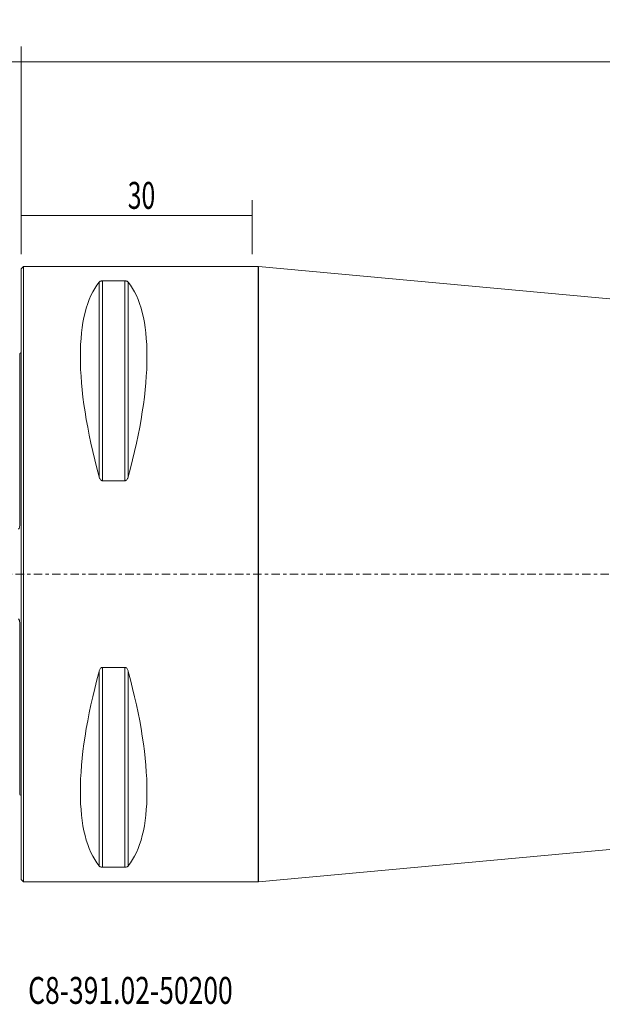
# Model space of a CAD drawing. Units: millimetres. Extents: x -76 to 227, y -56 to 72.
# Drawn here: x 0 to 75, y -56 to 72 of the extents above; entities that cross this region are included whole.
import ezdxf

# ---------------------------------------------------------------- set-up
doc = ezdxf.new("R2010")
doc.units = ezdxf.units.MM
doc.linetypes.add('CENTER', pattern=[47.5, 22, -8.5, 8.5, -8.5])
for name, color, linetype in [('1', 4, 'CONTINUOUS'), ('2', 7, 'CONTINUOUS'), ('SK1', 4, 'CONTINUOUS'), ('SK2', 7, 'CONTINUOUS'), ('SK4', 2, 'CENTER'), ('SK6', 5, 'CONTINUOUS')]:
    doc.layers.add(name, color=color, linetype=linetype)
doc.styles.add('iso_b_vert', font='simplex.shx')
doc.dimstyles.get("Standard").update_dxf_attribs({"dimtxt": 0.18, "dimasz": 0.18, "dimexe": 0.18, "dimexo": 0.0625, "dimgap": 0.09, "dimtad": 1, "dimzin": 0, "dimdsep": 52, "dimtxsty": 'Standard', "dimcen": 0.09, "dimadec": 0, "dimazin": 0, "dimtfac": 1, "dimtdec": 4, "dimtofl": 0, "dimtmove": 0, "dimatfit": 3, "dimfxl": 1, "dimtolj": 1, "dimtzin": 0, "dimarcsym": 0})

# ---------------------------------------------------------------- blocks, each defined once
blk = doc.blocks.new('DimnDraft3D1')
at = {"layer": 'SK2', "lineweight": 13}
for p, q in [((0, 41.5875), (0, 48.6)), ((30, 41.5875), (30, 48.6)), ((0, 46.6), (30, 46.6))]:
    blk.add_line(p, q, dxfattribs=at)
for points in [[(0, 46.6), (3.499998, 47.060784), (3.500002, 46.139216), (0, 46.6)], [(30, 46.6), (26.500002, 46.139216), (26.499998, 47.060784), (30, 46.6)]]:
    blk.add_solid(points, dxfattribs=at)
at = {"layer": 'SK2', "lineweight": 18, "insert": (13.830263, 47.475), "char_height": 3.5, "attachment_point": 7, "line_spacing_factor": 1.084337, "style": 'iso_b_vert'}
blk.add_mtext('\\W0.6740;30', dxfattribs=at)
blk = doc.blocks.new('DimnDraft3D3')
at = {"layer": '2', "lineweight": 13}
for p, q in [((0, 41.5875), (0, 68.6)), ((200, 26.5875), (200, 68.6)), ((200, 66.6), (0, 66.6))]:
    blk.add_line(p, q, dxfattribs=at)
for points in [[(0, 66.6), (3.499998, 67.060784), (3.500002, 66.139216), (0, 66.6)], [(200, 66.6), (196.500002, 66.139216), (196.499998, 67.060784), (200, 66.6)]]:
    blk.add_solid(points, dxfattribs=at)
at = {"layer": '2', "lineweight": 18, "insert": (97.545395, 67.475), "char_height": 3.5, "attachment_point": 7, "line_spacing_factor": 1.084337, "style": 'iso_b_vert'}
blk.add_mtext('\\W0.7138;200', dxfattribs=at)
blk = doc.blocks.new('DimnDraft3D4')
at = {"layer": 'SK2', "lineweight": 13}
for p, q in [((-48, 29.0875), (-48, 68.6)), ((0, 41.5875), (0, 68.6)), ((-48, 66.6), (0, 66.6))]:
    blk.add_line(p, q, dxfattribs=at)
for points in [[(-48, 66.6), (-44.500002, 67.060784), (-44.499998, 66.139216), (-48, 66.6)], [(0, 66.6), (-3.499998, 66.139216), (-3.500002, 67.060784), (0, 66.6)]]:
    blk.add_solid(points, dxfattribs=at)
at = {"layer": 'SK2', "lineweight": 18, "insert": (-25.4, 67.475), "char_height": 3.5, "attachment_point": 7, "line_spacing_factor": 1.084337, "style": 'iso_b_vert'}
blk.add_mtext('\\W0.7361;48', dxfattribs=at)

msp = doc.modelspace()

# ---------------------------------------------------------------- linework, layer by layer
at = {"layer": '1', "lineweight": 18}
for p, q in [((0.3, 40), (0, 39.7)), ((0, 0), (0, 39.7)), ((30.76, 40), (0.3, 40)), ((0.3, 0), (0.3, 40)), ((192, 25.14), (30.84, 40)), ((13.46, 38.12), (10.54, 38.12)), ((10.54, 12.13), (13.46, 12.13)), ((0, -39.7), (0, 0)), ((0.3, -40), (0.3, 0)), ((13.46, -12.13), (10.54, -12.13)), ((30.84, -40), (192, -25.14)), ((10.54, -38.12), (13.46, -38.12)), ((0, -39.7), (0.3, -40)), ((0.3, -40), (30.76, -40))]:
    msp.add_line(p, q, dxfattribs=at)
at = {"layer": '1', "lineweight": 13}
for p, q in [((30.76, 0), (30.76, 40)), ((30.84, 40), (30.84, -40)), ((10.11, 37.94), (10.11, 12.66)), ((10.54, 38.12), (10.54, 12.13)), ((13.46, 38.12), (13.46, 12.13)), ((13.89, 37.94), (13.89, 12.66)), ((30.76, -40), (30.76, 0)), ((10.11, -12.66), (10.11, -37.94)), ((10.54, -12.13), (10.54, -38.12)), ((13.46, -12.13), (13.46, -38.12)), ((13.89, -12.66), (13.89, -37.94))]:
    msp.add_line(p, q, dxfattribs=at)
at = {"layer": '1', "lineweight": 18}
for centre, start, end in [((30.76, 39.2), 84.7324, 90), ((30.76, -39.2), 270, 275.2676)]:
    msp.add_arc(centre, 0.8, start, end, dxfattribs=at)
at = {"layer": '1', "lineweight": 18, "extrusion": (0, 0, -1)}
for centre, major_axis, start_param, end_param in [((30.76, 0), (18.73, -39.48), 2.053646, 2.980494), ((-6.76, 0), (18.73, 39.48), 0.161099, 1.087947), ((30.76, 0), (18.73, 39.48), -2.980494, -2.053646), ((-6.76, 0), (18.73, -39.48), -1.087947, -0.161099)]:
    msp.add_ellipse(centre, major_axis=major_axis, ratio=0.341999, start_param=start_param, end_param=end_param, dxfattribs=at)
at = {"layer": '1', "lineweight": 18}
for points, knots in [([(10.54, 38.12), (10.51, 38.12), (10.48, 38.11), (10.42, 38.11), (10.39, 38.1), (10.32, 38.08), (10.28, 38.07), (10.21, 38.04), (10.19, 38.02), (10.14, 37.98), (10.12, 37.96), (10.11, 37.94)], [0, 0, 0, 0, 0.125, 0.125, 0.25, 0.25, 0.5, 0.5, 0.75, 0.75, 1, 1, 1, 1]), ([(13.89, 37.94), (13.88, 37.96), (13.86, 37.98), (13.81, 38.02), (13.79, 38.04), (13.72, 38.07), (13.68, 38.08), (13.61, 38.1), (13.58, 38.11), (13.52, 38.11), (13.49, 38.12), (13.46, 38.12)], [0, 0, 0, 0, 0.25, 0.25, 0.5, 0.5, 0.75, 0.75, 0.875, 0.875, 1, 1, 1, 1]), ([(10.11, 12.66), (10.12, 12.6), (10.14, 12.54), (10.19, 12.43), (10.21, 12.38), (10.28, 12.28), (10.32, 12.23), (10.39, 12.18), (10.42, 12.16), (10.48, 12.14), (10.51, 12.13), (10.54, 12.13)], [0, 0, 0, 0, 0.25, 0.25, 0.5, 0.5, 0.75, 0.75, 0.875, 0.875, 1, 1, 1, 1]), ([(13.46, 12.13), (13.49, 12.13), (13.52, 12.14), (13.58, 12.16), (13.61, 12.18), (13.68, 12.23), (13.72, 12.28), (13.79, 12.38), (13.81, 12.43), (13.86, 12.54), (13.88, 12.6), (13.89, 12.66)], [0, 0, 0, 0, 0.125, 0.125, 0.25, 0.25, 0.5, 0.5, 0.75, 0.75, 1, 1, 1, 1]), ([(10.54, -12.13), (10.51, -12.13), (10.48, -12.14), (10.42, -12.16), (10.39, -12.18), (10.32, -12.23), (10.28, -12.28), (10.21, -12.38), (10.19, -12.43), (10.14, -12.54), (10.12, -12.6), (10.11, -12.66)], [0, 0, 0, 0, 0.125, 0.125, 0.25, 0.25, 0.5, 0.5, 0.75, 0.75, 1, 1, 1, 1]), ([(13.89, -12.66), (13.88, -12.6), (13.86, -12.54), (13.81, -12.43), (13.79, -12.38), (13.72, -12.28), (13.68, -12.23), (13.61, -12.18), (13.58, -12.16), (13.52, -12.14), (13.49, -12.13), (13.46, -12.13)], [0, 0, 0, 0, 0.25, 0.25, 0.5, 0.5, 0.75, 0.75, 0.875, 0.875, 1, 1, 1, 1]), ([(10.11, -37.94), (10.12, -37.96), (10.14, -37.98), (10.19, -38.02), (10.21, -38.04), (10.28, -38.07), (10.32, -38.08), (10.39, -38.1), (10.42, -38.11), (10.48, -38.11), (10.51, -38.12), (10.54, -38.12)], [0, 0, 0, 0, 0.25, 0.25, 0.5, 0.5, 0.75, 0.75, 0.875, 0.875, 1, 1, 1, 1]), ([(13.46, -38.12), (13.49, -38.12), (13.52, -38.11), (13.58, -38.11), (13.61, -38.1), (13.68, -38.08), (13.72, -38.07), (13.79, -38.04), (13.81, -38.02), (13.86, -37.98), (13.88, -37.96), (13.89, -37.94)], [0, 0, 0, 0, 0.125, 0.125, 0.25, 0.25, 0.5, 0.5, 0.75, 0.75, 1, 1, 1, 1])]:
    msp.add_open_spline(points, degree=3, knots=knots, dxfattribs=at)
msp.add_point((0, 0), dxfattribs=at)
at = {"layer": 'SK1', "lineweight": 18}
for p, q in [((-0.2, 6.58), (-0.2, 28.68)), ((-0.2, -28.68), (-0.2, -6.58))]:
    msp.add_line(p, q, dxfattribs=at)
at = {"layer": 'SK1', "lineweight": 18, "extrusion": (6.12303e-17, 0, -1)}
for centre, start, end in [((0.6, 29.6), 233.1301, 246.4218), ((0.6, -29.6), 113.5782, 126.8699)]:
    msp.add_arc(centre, 1, start, end, dxfattribs=at)
at = {"layer": 'SK1', "lineweight": 18}
for points, knots in [([(-0.39, 5.88), (-0.38, 5.87), (-0.37, 5.86), (-0.34, 5.87), (-0.33, 5.87), (-0.32, 5.88), (-0.31, 5.88), (-0.3, 5.9), (-0.29, 5.92), (-0.27, 5.95), (-0.27, 5.97), (-0.25, 6.01), (-0.24, 6.05), (-0.23, 6.11), (-0.23, 6.15), (-0.21, 6.25), (-0.21, 6.31), (-0.2, 6.44), (-0.2, 6.51), (-0.2, 6.58)], [0, 0, 0, 0, 0.0625, 0.0625, 0.09375, 0.09375, 0.125, 0.125, 0.1875, 0.1875, 0.25, 0.25, 0.375, 0.375, 0.5, 0.5, 0.75, 0.75, 1, 1, 1, 1]), ([(-0.2, -6.58), (-0.2, -6.51), (-0.2, -6.44), (-0.21, -6.31), (-0.21, -6.25), (-0.23, -6.15), (-0.23, -6.11), (-0.24, -6.05), (-0.25, -6.01), (-0.27, -5.97), (-0.27, -5.95), (-0.29, -5.92), (-0.3, -5.9), (-0.31, -5.88), (-0.32, -5.88), (-0.33, -5.87), (-0.34, -5.87), (-0.37, -5.86), (-0.38, -5.87), (-0.39, -5.88)], [0, 0, 0, 0, 0.25, 0.25, 0.5, 0.5, 0.625, 0.625, 0.75, 0.75, 0.8125, 0.8125, 0.875, 0.875, 0.90625, 0.90625, 0.9375, 0.9375, 1, 1, 1, 1])]:
    msp.add_open_spline(points, degree=3, knots=knots, dxfattribs=at)
at = {"layer": 'SK4', "lineweight": 18, "ltscale": 0.05}
msp.add_line((-53, 0), (205, 0), dxfattribs=at)

# ---------------------------------------------------------------- texts
at = {"layer": 'SK6', "lineweight": 18, "insert": (0.88, -55.88), "char_height": 3.5, "attachment_point": 7, "line_spacing_factor": 1.084337, "style": 'iso_b_vert'}
msp.add_mtext('\\W0.7219;C8-391.02-50200', dxfattribs=at)

# ---------------------------------------------------------------- dimensions: what is measured, and where the dimension line sits
at = {"layer": '2', "lineweight": 13}
dim = msp.add_linear_dim(base=(0, 66.6), p1=(200, 26.59), p2=(0, 41.59), dimstyle='Standard', override={"dimtxt": 3.5, "dimasz": 3.5, "dimexe": 2, "dimexo": 1.5875, "dimgap": 1.75, "dimtad": 1, "dimtih": 0, "dimdec": 1, "dimzin": 8, "dimpost": '<>', "dimtxsty": 'iso_b_vert', "dimsah": 1, "dimclrd": 2, "dimclre": 2, "dimclrt": 2, "dimtm": -0.005, "dimtdec": 2, "dimtofl": 1, "dimtmove": 0}, dxfattribs=at)
dim.commit()
dim.dimension.update_dxf_attribs({"geometry": 'DimnDraft3D3', "text_midpoint": (96.67, 66.6)})
at = {"layer": 'SK2', "lineweight": 13}
for base, p1, p2, picture, middle in [((0, 66.6), (-48, 29.09), (0, 41.59), 'DimnDraft3D4', (-26.27, 66.6)), ((30, 46.6), (0, 41.59), (30, 41.59), 'DimnDraft3D1', (12.96, 46.6))]:
    dim = msp.add_linear_dim(base=base, p1=p1, p2=p2, dimstyle='Standard', override={"dimtxt": 3.5, "dimasz": 3.5, "dimexe": 2, "dimexo": 1.5875, "dimgap": 1.75, "dimtad": 1, "dimtih": 0, "dimdec": 1, "dimzin": 8, "dimpost": '<>', "dimtxsty": 'iso_b_vert', "dimsah": 1, "dimclrd": 2, "dimclre": 2, "dimclrt": 2, "dimtm": -0.005, "dimtdec": 2, "dimtofl": 1, "dimtmove": 0}, dxfattribs=at)
    dim.commit()
    dim.dimension.update_dxf_attribs({"geometry": picture, "text_midpoint": middle})

doc.saveas('drawing.dxf')
